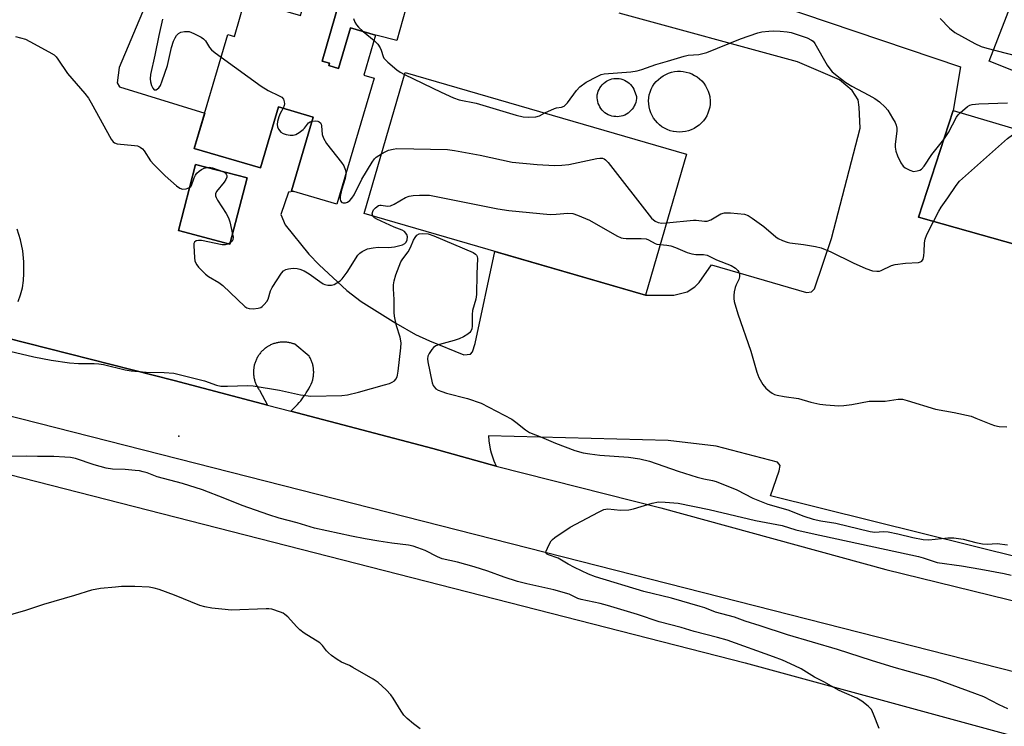
# Model space of a CAD drawing. Units: inches. Extents: x 1237771 to 1243771, y 585452 to 589452.
# Drawn here: x 1239370 to 1239657, y 588694 to 588900 of the extents above; entities that cross this region are included whole.
import ezdxf

# ---------------------------------------------------------------- set-up
doc = ezdxf.new("R2010")
doc.units = ezdxf.units.IN
doc.header["$MEASUREMENT"] = 0
for name, color, linetype in [('BLDG-Footprint', 5, 'Continuous'), ('CULTRL-Smokestack', 4, 'Continuous'), ('ELEV-Spot Elevation', 7, 'Continuous'), ('NTRL-Farm Land', 3, 'Continuous'), ('NTRL-Pasture Land', 2, 'Continuous'), ('TRANS-Parking Lot', 4, 'Continuous'), ('TRANS-Road', 130, 'Continuous'), ('Undefined', 1, 'Continuous')]:
    doc.layers.add(name, color=color, linetype=linetype)

msp = doc.modelspace()

# ---------------------------------------------------------------- linework, layer by layer
at = {"layer": 'BLDG-Footprint'}
for points, elevation in [([(1239463.23, 588905.32), (1239458.1, 588887.89), (1239460.25, 588887.26), (1239460.04, 588886.55), (1239462.93, 588885.7), (1239466.43, 588897.6), (1239473.71, 588895.46), (1239470.26, 588883.74), (1239473.24, 588882.86), (1239462.45, 588846.2), (1239449.18, 588850.11), (1239455.49, 588871.57), (1239445.4, 588874.53), (1239440.17, 588856.76), (1239420.92, 588862.42), (1239430.69, 588895.64), (1239432.58, 588895.08), (1239435.77, 588905.91), (1239451.83, 588901.18), (1239453.86, 588908.08)], 667.05), ([(1239564.19, 588860.77), (1239552.25, 588819.69), (1239470.32, 588843.51), (1239482.26, 588884.59)], 650.46), ([(1239735.02, 588845.78), (1239718.94, 588791.59), (1239684.43, 588802.17), (1239684.84, 588804.29), (1239682.56, 588805.08), (1239682.2, 588804.25), (1239679.18, 588804.8), (1239685.75, 588827.2), (1239631.75, 588842.42), (1239641.79, 588873.44)], 650.49), ([(1239436.28, 588853.87), (1239431.28, 588834.61), (1239416.3, 588838.5), (1239421.3, 588857.76)], 664.06)]:
    msp.add_lwpolyline(points, close=True, dxfattribs=dict(at, elevation=elevation))
at = {"layer": 'CULTRL-Smokestack'}
for points in [[(1239544.59, 588871.73), (1239544.14, 588871.69), (1239543.58, 588871.7), (1239543.02, 588871.76), (1239542.47, 588871.88), (1239541.94, 588872.04), (1239541.42, 588872.26), (1239540.93, 588872.53), (1239540.47, 588872.85), (1239540.04, 588873.21), (1239539.65, 588873.61), (1239539.29, 588874.05), (1239538.98, 588874.52), (1239538.73, 588875.01), (1239538.52, 588875.53), (1239538.36, 588876.07), (1239538.25, 588876.62), (1239538.21, 588877.18), (1239538.21, 588877.74), (1239538.24, 588878.04), (1239538.35, 588878.59), (1239538.51, 588879.12), (1239538.73, 588879.63), (1239539, 588880.11), (1239539.31, 588880.57), (1239539.66, 588881), (1239540.06, 588881.39), (1239540.49, 588881.73), (1239540.95, 588882.04), (1239541.45, 588882.3), (1239541.96, 588882.5), (1239542.49, 588882.66), (1239543.04, 588882.77), (1239543.59, 588882.82), (1239544, 588882.82), (1239544.55, 588882.77), (1239545.1, 588882.68), (1239545.63, 588882.52), (1239546.15, 588882.32), (1239546.64, 588882.07), (1239547.11, 588881.77), (1239547.54, 588881.42), (1239547.94, 588881.04), (1239548.3, 588880.61), (1239548.62, 588880.16), (1239548.89, 588879.67), (1239549.11, 588879.16), (1239549.27, 588878.66), (1239549.64, 588877.52), (1239549.62, 588876.96), (1239549.55, 588876.4), (1239549.42, 588875.85), (1239549.24, 588875.32), (1239549.01, 588874.81), (1239548.73, 588874.32), (1239548.41, 588873.87), (1239548.04, 588873.44), (1239547.63, 588873.06), (1239547.19, 588872.71), (1239546.71, 588872.42), (1239546.21, 588872.17), (1239545.68, 588871.97), (1239545.14, 588871.82)], [(1239563.05, 588867.23), (1239562.17, 588867.19), (1239561.29, 588867.23), (1239560.42, 588867.35), (1239560.27, 588867.39), (1239559.42, 588867.61), (1239558.59, 588867.92), (1239557.8, 588868.31), (1239557.05, 588868.77), (1239556.35, 588869.31), (1239555.71, 588869.91), (1239555.13, 588870.57), (1239554.61, 588871.28), (1239554.17, 588872.05), (1239553.81, 588872.85), (1239553.52, 588873.68), (1239553.32, 588874.54), (1239553.2, 588875.41), (1239553.17, 588876.29), (1239553.23, 588877.17), (1239553.37, 588878.02), (1239553.62, 588878.87), (1239553.94, 588879.69), (1239554.35, 588880.47), (1239554.83, 588881.21), (1239555.39, 588881.9), (1239556.01, 588882.53), (1239556.68, 588883.09), (1239557.41, 588883.59), (1239558.18, 588884.01), (1239558.99, 588884.36), (1239559.84, 588884.62), (1239560.7, 588884.8), (1239561.57, 588884.9), (1239562.46, 588884.91), (1239563.25, 588884.84), (1239564.11, 588884.69), (1239564.96, 588884.45), (1239565.78, 588884.12), (1239566.57, 588883.72), (1239567.31, 588883.25), (1239568, 588882.7), (1239568.64, 588882.09), (1239569.21, 588881.42), (1239569.72, 588880.7), (1239570.15, 588879.93), (1239570.5, 588879.12), (1239570.77, 588878.28), (1239570.95, 588877.52), (1239571.12, 588876.18), (1239571.08, 588875.31), (1239570.95, 588874.43), (1239570.74, 588873.58), (1239570.45, 588872.75), (1239570.07, 588871.95), (1239569.62, 588871.2), (1239569.1, 588870.49), (1239568.51, 588869.83), (1239567.86, 588869.24), (1239567.15, 588868.71), (1239566.4, 588868.26), (1239565.6, 588867.88), (1239564.77, 588867.58), (1239563.92, 588867.36)]]:
    msp.add_lwpolyline(points, close=True, dxfattribs=at)
at = {"layer": 'ELEV-Spot Elevation'}
msp.add_point((1239416.39, 588778.63, 654.7), dxfattribs=at)
at = {"layer": 'NTRL-Farm Land'}
msp.add_lwpolyline([(1238638.25, 588495.03), (1238779.16, 588706.1), (1238888.14, 588855.41), (1238934.43, 588876.03), (1238950.81, 588878.66), (1238969.83, 588877.49), (1239075.89, 588842.08), (1239581.27, 588712.65), (1240039.45, 588587.77), (1240015.7, 588532.01), (1239994.62, 588485.34)], dxfattribs=at)
at = {"layer": 'NTRL-Pasture Land'}
msp.add_lwpolyline([(1239760.48, 588856.31), (1239749.03, 588855.23), (1239722.15, 588860.06), (1239652.28, 588887.88), (1239683.93, 588969.49), (1239684.04, 588978.47), (1239680.86, 588984.63), (1239662.28, 589001.18), (1239647.81, 589012.16), (1239695.41, 589187.31), (1239483.84, 589291.59), (1239093.87, 589409.05), (1239044.94, 589448.95), (1239046.44, 589452.29), (1239950.6, 589452.2), (1239929.52, 589409.77), (1239812.09, 588938.13), (1239793.89, 588883.63), (1239774.86, 588863.47)], close=True, dxfattribs=at)
at = {"layer": 'TRANS-Parking Lot'}
for points in [[(1239485.11, 588912.57, 0), (1239479.92, 588893.87, 0), (1239474.17, 588895.34, 0), (1239473.71, 588895.46, 0), (1239466.43, 588897.6, 0), (1239462.93, 588885.7, 0), (1239460.04, 588886.55, 0), (1239460.25, 588887.26, 0), (1239458.1, 588887.89, 0), (1239463.23, 588905.32, 0)], [(1239406.65, 588904, 0), (1239399.02, 588886.02, 0), (1239398.43, 588881.53, 0), (1239399.17, 588880.4, 0), (1239423.95, 588872.72, 0), (1239420.92, 588862.42, 0), (1239440.17, 588856.76, 0), (1239445.4, 588874.53, 0), (1239455.49, 588871.57, 0), (1239449.18, 588850.11, 0), (1239449.85, 588849.91, 0), (1239449.84, 588849.87, 0), (1239448.38, 588849.73, 0), (1239446.13, 588843.25, 0), (1239447.35, 588840.15, 0), (1239454.3, 588831.68, 0), (1239457.28, 588828.52, 0), (1239465.32, 588821.08, 0), (1239469.48, 588817.85, 0), (1239479.57, 588811.55, 0), (1239485.33, 588808.25, 0), (1239489.38, 588806.4, 0), (1239499.41, 588802.37, 0), (1239501.31, 588802.5, 0), (1239501.95, 588803.25, 0), (1239502.71, 588805.63, 0), (1239508.37, 588832.45, 0), (1239552.25, 588819.69, 0), (1239560.51, 588819.74, 0), (1239564.39, 588820.65, 0), (1239566.63, 588822.16, 0), (1239567.93, 588823.44, 0), (1239571.48, 588828.57, 0), (1239599.09, 588820.51, 0), (1239600.62, 588820.73, 0), (1239601.44, 588821.55, 0), (1239606.42, 588836.19, 0), (1239614.77, 588868.31, 0), (1239614.44, 588874.41, 0), (1239614.14, 588876.6, 0), (1239612.44, 588879.27, 0), (1239608.71, 588882.43, 0), (1239596.56, 588887.68, 0), (1239544.61, 588901.85, 0)], [(1239590.2, 588904.35, 0), (1239643.94, 588886.21, 0), (1239641.79, 588873.44, 0), (1239631.75, 588842.42, 0), (1239685.75, 588827.2, 0)], [(1239369.65, 588817.88, 0), (1239370.37, 588819.85, 0), (1239370.9, 588821.89, 0), (1239371.22, 588823.96, 0), (1239371.33, 588826.06, 0), (1239371.34, 588826.17, 0), (1239371.32, 588829.43, 0), (1239370.99, 588832.66, 0), (1239370.34, 588835.85, 0), (1239369.38, 588838.96, 0)], [(1239735.97, 588724.67, 0), (1239588.69, 588761.26, 0), (1239591.21, 588768.54, 0), (1239591.42, 588770.16, 0), (1239590.71, 588771.07, 0), (1239572.81, 588775.77, 0), (1239558.86, 588777.38, 0), (1239506.54, 588778.77, 0), (1239506.66, 588777.26, 0), (1239507.08, 588774.85, 0), (1239507.34, 588773.82, 0), (1239508.09, 588771.49, 0), (1239508.75, 588769.94, 0), (1239490.34, 588775.03, 0), (1239449, 588785.93, 0), (1239449.52, 588786.4, 0), (1239450.03, 588786.89, 0), (1239450.52, 588787.39, 0), (1239451, 588787.9, 0), (1239451.46, 588788.43, 0), (1239451.91, 588788.97, 0), (1239452.34, 588789.52, 0), (1239452.75, 588790.09, 0), (1239453.15, 588790.67, 0), (1239453.53, 588791.26, 0), (1239453.89, 588791.86, 0), (1239454.23, 588792.47, 0), (1239454.28, 588792.56, 0), (1239454.6, 588793.18, 0), (1239454.9, 588793.82, 0), (1239455.19, 588794.46, 0), (1239455.23, 588794.57, 0), (1239455.31, 588794.82, 0), (1239455.38, 588795.07, 0), (1239455.44, 588795.33, 0), (1239455.5, 588795.58, 0), (1239455.55, 588795.84, 0), (1239455.59, 588796.1, 0), (1239455.62, 588796.36, 0), (1239455.64, 588796.62, 0), (1239455.66, 588796.88, 0), (1239455.67, 588797.15, 0), (1239455.67, 588797.41, 0), (1239455.66, 588797.67, 0), (1239455.66, 588797.74, 0), (1239455.64, 588798, 0), (1239455.62, 588798.26, 0), (1239455.58, 588798.52, 0), (1239455.54, 588798.78, 0), (1239455.5, 588799.03, 0), (1239455.44, 588799.29, 0), (1239455.38, 588799.54, 0), (1239455.3, 588799.8, 0), (1239455.23, 588800.05, 0), (1239455.14, 588800.29, 0), (1239455.05, 588800.54, 0), (1239454.95, 588800.78, 0), (1239454.84, 588801.02, 0), (1239454.72, 588801.26, 0), (1239454.6, 588801.49, 0), (1239454.47, 588801.72, 0), (1239454.33, 588801.95, 0), (1239450.22, 588805.41, 0), (1239449.98, 588805.5, 0), (1239449.73, 588805.59, 0), (1239449.48, 588805.67, 0), (1239449.44, 588805.69, 0), (1239449.18, 588805.76, 0), (1239448.93, 588805.82, 0), (1239448.67, 588805.88, 0), (1239448.41, 588805.93, 0), (1239448.16, 588805.97, 0), (1239447.9, 588806, 0), (1239447.72, 588806.02, 0), (1239447.46, 588806.04, 0), (1239447.2, 588806.05, 0), (1239446.94, 588806.06, 0), (1239446.68, 588806.06, 0), (1239446.41, 588806.05, 0), (1239446.15, 588806.03, 0), (1239445.89, 588806, 0), (1239445.63, 588805.97, 0), (1239445.37, 588805.92, 0), (1239445.12, 588805.87, 0), (1239444.86, 588805.82, 0), (1239444.61, 588805.75, 0), (1239444.35, 588805.68, 0), (1239444.1, 588805.6, 0), (1239443.86, 588805.51, 0), (1239443.61, 588805.42, 0), (1239443.37, 588805.31, 0), (1239443.13, 588805.21, 0), (1239442.9, 588805.09, 0), (1239442.67, 588804.97, 0), (1239442.44, 588804.84, 0), (1239442.33, 588804.77, 0), (1239442.11, 588804.63, 0), (1239441.89, 588804.48, 0), (1239441.68, 588804.33, 0), (1239441.47, 588804.17, 0), (1239441.27, 588804, 0), (1239441.07, 588803.83, 0), (1239440.88, 588803.65, 0), (1239440.69, 588803.47, 0), (1239440.51, 588803.28, 0), (1239440.33, 588803.09, 0), (1239440.16, 588802.89, 0), (1239440, 588802.68, 0), (1239439.84, 588802.48, 0), (1239439.69, 588802.26, 0), (1239439.54, 588802.04, 0), (1239439.4, 588801.82, 0), (1239439.37, 588801.76, 0), (1239439.24, 588801.54, 0), (1239439.11, 588801.3, 0), (1239439, 588801.07, 0), (1239438.89, 588800.83, 0), (1239438.79, 588800.59, 0), (1239438.69, 588800.35, 0), (1239438.6, 588800.1, 0), (1239438.52, 588799.85, 0), (1239438.45, 588799.6, 0), (1239438.39, 588799.34, 0), (1239438.33, 588799.09, 0), (1239438.28, 588798.83, 0), (1239438.24, 588798.57, 0), (1239438.2, 588798.31, 0), (1239438.18, 588798.05, 0), (1239438.16, 588797.79, 0), (1239438.15, 588797.53, 0), (1239438.14, 588797.27, 0), (1239438.15, 588797, 0), (1239438.16, 588796.74, 0), (1239438.18, 588796.48, 0), (1239438.21, 588796.22, 0), (1239438.25, 588795.96, 0), (1239438.29, 588795.7, 0), (1239438.34, 588795.44, 0), (1239438.4, 588795.19, 0), (1239438.47, 588794.94, 0), (1239438.54, 588794.68, 0), (1239438.57, 588794.61, 0), (1239438.65, 588794.36, 0), (1239438.74, 588794.12, 0), (1239438.84, 588793.87, 0), (1239438.95, 588793.63, 0), (1239439.06, 588793.4, 0), (1239439.18, 588793.16, 0), (1239439.31, 588792.93, 0), (1239439.44, 588792.71, 0), (1239439.58, 588792.49, 0), (1239439.73, 588792.27, 0), (1239439.88, 588792.06, 0), (1239442.19, 588787.73, 0), (1239415.01, 588794.9, 0), (1239359.97, 588808.81, 0)]]:
    msp.add_polyline3d(points, dxfattribs=at)
msp.add_polyline3d([(1239436.28, 588853.87, 0), (1239421.3, 588857.76, 0), (1239416.3, 588838.5, 0), (1239431.28, 588834.61, 0)], close=True, dxfattribs=at)
at = {"layer": 'TRANS-Road'}
for points in [[(1240345.23, 588532.99), (1240199.75, 588570.38), (1240078.21, 588601.61), (1240068, 588604.24), (1240030.24, 588613.94), (1240003.86, 588620.72), (1239675.79, 588705.88), (1239298.99, 588801.84), (1239031.21, 588870.82)], [(1239163.81, 588856.22), (1239284.53, 588825.23), (1239284.93, 588825.12), (1239327.73, 588815.87), (1239339.19, 588812.78), (1239356.35, 588808.76), (1239356.74, 588808.71), (1239357.82, 588808.63), (1239358.89, 588808.67), (1239359.97, 588808.81), (1239415.01, 588794.9), (1239442.19, 588787.73), (1239449, 588785.93), (1239490.34, 588775.03), (1239508.75, 588769.94), (1239556.74, 588757.78), (1239622.2, 588739.84), (1239667.69, 588728.71)]]:
    msp.add_lwpolyline(points, dxfattribs=at)
at = {"layer": 'Undefined'}
for p, q in [((1239470.07, 588896.53, 648), (1239473.25, 588893.91, 648)), ((1239431.36, 588834.93, 652), (1239430.92, 588834.7, 652))]:
    msp.add_line(p, q, dxfattribs=at)
for points, elevation in [([(1239411.64, 588900.07), (1239410.56, 588895.3), (1239409.42, 588889.62), (1239408.12, 588883.95), (1239408.03, 588882.66), (1239408.12, 588881.85), (1239408.46, 588880.73), (1239408.81, 588879.98), (1239409.27, 588879.52), (1239409.84, 588879.55), (1239410.24, 588879.75), (1239410.6, 588880.05), (1239411.05, 588880.75), (1239411.59, 588882.11), (1239413.08, 588886.59), (1239414.29, 588891.87), (1239414.88, 588893.7), (1239415.33, 588894.69), (1239415.77, 588895.35), (1239416.36, 588895.87), (1239417.03, 588896.26), (1239418.06, 588896.5), (1239419.4, 588896.46), (1239420.78, 588895.95), (1239422.9, 588894.83), (1239423.62, 588894.32), (1239424.14, 588893.79), (1239425.34, 588891.87), (1239425.88, 588891.19), (1239426.98, 588890.26), (1239428.74, 588888.99)], 650), ([(1239467.23, 588900.26), (1239467.65, 588899.16), (1239468.11, 588898.4), (1239468.67, 588897.72), (1239470.07, 588896.53)], 648), ([(1239522.96, 588872.76), (1239525.78, 588874.1), (1239526.32, 588874.25), (1239527.78, 588874.41), (1239528.58, 588874.75), (1239528.99, 588875.09), (1239529.53, 588875.74), (1239532.13, 588879.31), (1239533.15, 588880.36), (1239535.03, 588881.7), (1239538.18, 588883.42), (1239539.35, 588883.95), (1239540.24, 588884.14), (1239548.01, 588884.71), (1239549.84, 588885.01), (1239551.21, 588885.42), (1239555.32, 588886.91), (1239558.71, 588887.82), (1239563.5, 588889.31), (1239564.64, 588889.55), (1239567.8, 588889.83), (1239570.07, 588890.41), (1239579.89, 588894.33), (1239584.93, 588896.13), (1239586.09, 588896.38), (1239588.17, 588896.57), (1239589.67, 588896.64), (1239591.44, 588896.56), (1239593.49, 588896.39), (1239594.63, 588896.16), (1239599.33, 588894.6), (1239600.61, 588894.01), (1239601.03, 588893.66), (1239601.55, 588893), (1239605.15, 588886.67), (1239605.9, 588885.58), (1239606.65, 588884.75), (1239608.95, 588882.86), (1239610.62, 588881.61), (1239612.34, 588880.61), (1239617.3, 588877.98), (1239618.98, 588876.99), (1239620.36, 588876.03), (1239622.07, 588874.48), (1239622.78, 588873.56), (1239624.18, 588871.28), (1239624.91, 588869.99), (1239625.24, 588869.19), (1239625.41, 588868.35), (1239625.44, 588867.49), (1239624.94, 588863.72), (1239624.96, 588862.84), (1239625.11, 588861.68), (1239625.58, 588860.32), (1239626.59, 588858.22), (1239627.23, 588857.29), (1239627.89, 588856.76), (1239629.17, 588856.08), (1239630.24, 588855.76), (1239631.32, 588855.88), (1239632.11, 588856.16), (1239632.58, 588856.44), (1239633.35, 588857.24), (1239635.66, 588860.69), (1239639.07, 588865.04)], 648), ([(1239368.91, 588895.08), (1239371.74, 588894.21), (1239373.07, 588893.57), (1239378.58, 588890.61), (1239380.08, 588889.69), (1239380.68, 588889.11), (1239381.19, 588888.45), (1239383.97, 588884.23), (1239389.05, 588878.42), (1239390.08, 588877.11), (1239390.94, 588875.72), (1239396.68, 588865.18), (1239397.28, 588864.35), (1239397.71, 588864.03), (1239398.48, 588863.76), (1239403.51, 588863.31), (1239404.36, 588863.15), (1239405.13, 588862.81), (1239405.8, 588862.33), (1239406.36, 588861.72), (1239408.21, 588858.86), (1239409.16, 588857.74), (1239412.4, 588854.45), (1239415.76, 588851.55), (1239416.7, 588850.88), (1239417.45, 588850.62), (1239418.51, 588850.68), (1239419.56, 588851.05)], 652), ([(1239473.25, 588893.91), (1239474.33, 588892.83), (1239475.07, 588891.74), (1239475.36, 588891.05), (1239475.9, 588889.24), (1239476.12, 588888.77), (1239476.44, 588888.33), (1239477.24, 588887.54), (1239479.9, 588885.34), (1239480.83, 588884.68), (1239482.09, 588883.98)], 648), ([(1239428.74, 588888.99), (1239440.37, 588880.58), (1239442.41, 588879.35), (1239445.63, 588877.78), (1239446.36, 588877.33), (1239446.87, 588876.74), (1239447.1, 588875.99), (1239447.15, 588875.46), (1239447.09, 588874.93), (1239446.77, 588874.13)], 650), ([(1239482.09, 588883.98), (1239492.77, 588878.86), (1239496.4, 588877.21), (1239497.99, 588876.63), (1239502.94, 588875.6), (1239514.6, 588872.11), (1239516.61, 588871.61), (1239518.31, 588871.52), (1239520.3, 588871.64), (1239521.37, 588871.98), (1239522.96, 588872.76)], 648), ([(1239446.77, 588874.13), (1239445.96, 588872.66), (1239445.52, 588871.6), (1239445.1, 588870.25), (1239445, 588869.45), (1239445.1, 588868.73), (1239445.43, 588868.04), (1239446.14, 588867.22), (1239446.8, 588866.76), (1239447.62, 588866.49), (1239448.8, 588866.33), (1239449.69, 588866.32), (1239450.51, 588866.5), (1239451.48, 588867.06), (1239452.61, 588867.96), (1239453, 588868.38), (1239454.2, 588869.94), (1239454.61, 588870.21), (1239455.14, 588870.37)], 650), ([(1239639.07, 588865.04), (1239640.51, 588867.11), (1239642.81, 588871.54), (1239643.29, 588872.22), (1239643.87, 588872.82)], 648), ([(1239455.14, 588870.37), (1239456.12, 588870.46), (1239456.88, 588870.38), (1239457.31, 588870.22), (1239457.62, 588869.91), (1239457.81, 588869.49), (1239457.91, 588868.98), (1239458.11, 588866.49), (1239458.52, 588865.41), (1239459.43, 588863.9), (1239463.77, 588858.32), (1239464.44, 588857.36), (1239464.86, 588856.35), (1239464.99, 588855.57), (1239465.01, 588854.9)], 650), ([(1239636.11, 588841.19), (1239637.64, 588844.15), (1239638.35, 588845.38), (1239640.27, 588848.02), (1239642.72, 588851.66), (1239643.71, 588852.9), (1239645.39, 588854.49), (1239657.63, 588865.33), (1239659.06, 588866.37), (1239661.17, 588867.69)], 650), ([(1239475.37, 588860.88), (1239476.68, 588861.57), (1239477.45, 588861.89), (1239478.8, 588862.26), (1239479.92, 588862.42), (1239494.66, 588862.17), (1239496.68, 588861.87), (1239504.11, 588860.46), (1239513.45, 588858.41), (1239520.74, 588857.73), (1239525.82, 588857.51), (1239527.89, 588857.58), (1239529.94, 588857.78), (1239538.11, 588859.53), (1239538.98, 588859.65), (1239539.77, 588859.59), (1239540.21, 588859.44), (1239540.64, 588859.16), (1239541.44, 588858.33), (1239554.02, 588842.11), (1239555.07, 588841.28), (1239555.97, 588840.89), (1239557.03, 588840.72), (1239558.38, 588840.75)], 650), ([(1239465.01, 588854.9), (1239464.8, 588853.72), (1239463.73, 588850.26), (1239463.41, 588848.47), (1239463.39, 588847.63), (1239463.51, 588847.14), (1239463.88, 588846.71), (1239464.26, 588846.57), (1239464.98, 588846.63), (1239465.48, 588846.82), (1239466.2, 588847.31), (1239466.82, 588847.93), (1239467.45, 588848.94), (1239469.72, 588853.49), (1239472.73, 588858.44), (1239473.41, 588859.39), (1239473.88, 588859.88), (1239475.37, 588860.88)], 650), ([(1239419.56, 588851.05), (1239419.87, 588851.3), (1239420.13, 588851.66), (1239420.86, 588853.91), (1239421.23, 588854.62), (1239421.7, 588855.27), (1239422.31, 588855.85), (1239423.03, 588856.34), (1239423.82, 588856.72), (1239424.57, 588856.91)], 652), ([(1239424.57, 588856.91), (1239425.29, 588856.95), (1239426.25, 588856.79), (1239429.21, 588855.71)], 652), ([(1239429.21, 588855.71), (1239429.9, 588855.31), (1239430.22, 588854.96), (1239430.39, 588854.55), (1239430.39, 588854.09), (1239430.07, 588853.35), (1239429.59, 588852.62), (1239427.38, 588849.91), (1239427.11, 588849.24), (1239427.12, 588848.62), (1239427.29, 588848.12), (1239427.68, 588847.37), (1239430.22, 588843.45), (1239430.89, 588842.19), (1239431.24, 588841.1), (1239432.03, 588837.52)], 652), ([(1239472.92, 588842.75), (1239472.7, 588843.44), (1239472.85, 588844.12), (1239473.12, 588844.56), (1239473.64, 588845.19), (1239474.51, 588845.82), (1239474.88, 588845.93), (1239475.32, 588845.95), (1239477.12, 588845.61), (1239478.03, 588845.72), (1239479.07, 588846.19), (1239482.4, 588848.14), (1239483.49, 588848.55), (1239484.65, 588848.7), (1239486.44, 588848.79), (1239488.23, 588848.85), (1239489.42, 588848.8), (1239509.3, 588844.85), (1239512.45, 588844.38), (1239524.54, 588843.23), (1239526.24, 588843.26), (1239529.7, 588843.57), (1239531.11, 588843.49), (1239532.47, 588843.05), (1239535.96, 588841.57), (1239543.89, 588837.04), (1239545.19, 588836.41), (1239545.74, 588836.27), (1239546.6, 588836.18), (1239551, 588836.19), (1239552.43, 588836.08), (1239553.15, 588835.83), (1239555.08, 588834.74), (1239555.6, 588834.56), (1239556.54, 588834.43)], 652), ([(1239430.92, 588834.7), (1239429.88, 588834.39), (1239429.04, 588834.4), (1239423, 588835.6), (1239422.15, 588835.68), (1239421.44, 588835.55), (1239421, 588835.17), (1239420.83, 588834.72), (1239420.78, 588834.18), (1239420.93, 588830.61), (1239421.05, 588829.75), (1239421.22, 588829.21), (1239421.63, 588828.51), (1239422.17, 588827.86), (1239424.16, 588825.82), (1239425.07, 588825.15), (1239428.02, 588823.39), (1239429.19, 588822.57), (1239435.6, 588816.41), (1239436.25, 588816), (1239436.91, 588815.81), (1239438.05, 588815.77), (1239439.48, 588815.92), (1239440.27, 588816.17), (1239440.71, 588816.45), (1239441.3, 588817.01), (1239441.99, 588817.86), (1239442.38, 588818.58), (1239443.13, 588820.96), (1239443.62, 588821.99), (1239446.34, 588826.14), (1239446.88, 588826.78), (1239447.52, 588827.23), (1239448.31, 588827.42), (1239449.72, 588827.54), (1239450.85, 588827.51), (1239451.65, 588827.32), (1239452.91, 588826.76), (1239454.38, 588825.96), (1239457.42, 588823.69), (1239458.39, 588823.06), (1239458.91, 588822.83), (1239459.75, 588822.62), (1239460.88, 588822.59), (1239461.65, 588822.85), (1239462.4, 588823.26), (1239463.34, 588823.89), (1239463.97, 588824.45), (1239465.46, 588826.46), (1239468.51, 588831.35), (1239469.06, 588831.98), (1239469.74, 588832.47), (1239471.29, 588833.17), (1239472.99, 588833.53), (1239474.43, 588833.67), (1239477.46, 588833.56), (1239479.21, 588833.77), (1239481.53, 588834.42), (1239482.23, 588834.79), (1239482.55, 588835.11), (1239482.92, 588835.78), (1239483.02, 588836.7), (1239482.82, 588837.39), (1239482.13, 588838.22), (1239481.46, 588838.64), (1239479.09, 588839.49), (1239474.04, 588841.84), (1239473.34, 588842.25), (1239472.92, 588842.75)], 652), ([(1239558.38, 588840.75), (1239566.19, 588841.57), (1239567.03, 588841.55), (1239569.41, 588841.25), (1239570.24, 588841.3), (1239571.26, 588841.68), (1239574.22, 588843.37), (1239575.26, 588843.72), (1239576.98, 588843.7), (1239581.04, 588843.28), (1239582.11, 588842.89), (1239583.35, 588842.11), (1239586.72, 588839.7), (1239590.18, 588836.69), (1239590.9, 588836.24), (1239592.17, 588835.65), (1239593.48, 588835.14), (1239594.29, 588834.93), (1239598.21, 588834.48), (1239601.73, 588833.88), (1239603.44, 588833.45), (1239606.17, 588832.29), (1239612.72, 588829.13), (1239616.42, 588827.51), (1239618.3, 588826.81), (1239619.61, 588826.67), (1239620.39, 588826.74), (1239620.91, 588826.88), (1239623.83, 588828.31), (1239624.95, 588828.68), (1239627.91, 588829.06), (1239631.77, 588829.27), (1239632.29, 588829.38), (1239632.71, 588829.6), (1239633.05, 588830.17), (1239633.28, 588831.18), (1239633.39, 588832.29), (1239633.46, 588834.95), (1239633.66, 588836.05), (1239634.16, 588837.35), (1239636.11, 588841.19)], 650), ([(1239367.23, 588803.4), (1239374.22, 588801.8), (1239379.29, 588800.8), (1239384.54, 588800.02), (1239387.17, 588799.79), (1239391.74, 588799.81), (1239393.11, 588799.75), (1239394.45, 588799.53), (1239400.8, 588798.02), (1239402.54, 588797.69), (1239406.91, 588797.33), (1239412.15, 588797.23), (1239414.93, 588797.02), (1239423.91, 588794.78), (1239427.34, 588793.54), (1239428.63, 588793.26), (1239430.62, 588793.22), (1239436.43, 588793.43), (1239438.09, 588793.35), (1239445.69, 588792.03), (1239451.86, 588790.67), (1239454.81, 588790.3), (1239463.82, 588790.47), (1239465.56, 588790.74), (1239468.73, 588791.45), (1239476.31, 588793.57), (1239477.71, 588794.03), (1239478.5, 588794.37), (1239479.19, 588794.82), (1239479.55, 588795.21), (1239479.95, 588795.91), (1239480.11, 588796.46), (1239480.3, 588797.61), (1239481.04, 588804.34), (1239481.11, 588805.79), (1239480.87, 588807.45), (1239479.82, 588810.77), (1239479.16, 588813.58), (1239479.1, 588814.71), (1239479.1, 588818.42), (1239478.86, 588821.59), (1239478.92, 588822.74), (1239479.09, 588823.87), (1239479.62, 588825.66), (1239481.04, 588829.38), (1239481.61, 588830.32), (1239483.16, 588832.33), (1239483.81, 588833.61), (1239484.73, 588835.76), (1239485.17, 588836.52), (1239485.71, 588837.17), (1239486.38, 588837.58), (1239487.48, 588837.7), (1239488.95, 588837.58), (1239490.64, 588837.03), (1239502.08, 588832.11), (1239502.78, 588831.67), (1239503.11, 588831.32), (1239503.3, 588830.94), (1239503.39, 588830.44), (1239503.21, 588825.96), (1239503.11, 588819.88), (1239502.88, 588818.53), (1239501.9, 588815.21), (1239501.81, 588814.08), (1239501.8, 588810.66), (1239501.69, 588809.88), (1239501.45, 588809.22), (1239501.16, 588808.83), (1239500.53, 588808.32), (1239499.31, 588807.59), (1239498.01, 588806.97), (1239496.6, 588806.52), (1239492.29, 588805.4), (1239491.22, 588804.98), (1239490.58, 588804.49), (1239490.05, 588803.86), (1239489.28, 588802.7), (1239488.94, 588801.96), (1239488.83, 588801.16), (1239488.92, 588800.3), (1239490.15, 588794.22), (1239490.47, 588793.43), (1239490.75, 588793.02), (1239491.27, 588792.49), (1239491.92, 588792.05), (1239492.98, 588791.62), (1239494.35, 588791.19), (1239500.47, 588789.62), (1239504.4, 588788.24), (1239513.32, 588783.58), (1239514.53, 588782.75), (1239517.29, 588780.5), (1239518.54, 588779.75), (1239522.01, 588778.38), (1239526.05, 588776.65), (1239531.71, 588774.5), (1239534.09, 588773.84), (1239536.05, 588773.5), (1239538.94, 588773.15), (1239547.27, 588772.53), (1239550.62, 588772.03), (1239553.38, 588771.36), (1239561.73, 588768.49), (1239567.33, 588766.73), (1239569.24, 588766.22), (1239571.76, 588765.77), (1239572.86, 588765.44), (1239578.89, 588763.03), (1239583.54, 588760.63), (1239586.42, 588759.41), (1239587.85, 588758.9), (1239593.74, 588757.17), (1239598.36, 588755.39), (1239601.04, 588754.53), (1239603.31, 588754.04), (1239607.67, 588753.36), (1239617.64, 588750.89), (1239618.98, 588750.73), (1239621.5, 588750.91), (1239622.9, 588750.78), (1239625.69, 588750.25), (1239630.12, 588749.16), (1239633.13, 588748.56), (1239634.79, 588748.5), (1239640.3, 588749.05), (1239642.02, 588749.1), (1239644.74, 588748.7), (1239648.41, 588747.68), (1239650.34, 588747.29), (1239651.75, 588747.21), (1239654.67, 588747.37), (1239657.61, 588747.04)], 654), ([(1239432.03, 588837.52), (1239432.19, 588836.59), (1239432.17, 588835.83), (1239431.97, 588835.42), (1239431.36, 588834.93)], 652), ([(1239556.54, 588834.43), (1239558.46, 588834.31), (1239559.61, 588834.12), (1239560.95, 588833.63), (1239564.39, 588832.15), (1239565.71, 588831.72), (1239566.95, 588831.57), (1239569.13, 588831.55), (1239570.22, 588831.32), (1239572.97, 588829.98), (1239577.24, 588828.36), (1239578.44, 588827.62), (1239579.18, 588826.86), (1239579.46, 588826.43), (1239579.64, 588825.97), (1239579.64, 588825.03), (1239579.43, 588824.31), (1239578.64, 588822.76), (1239578.34, 588821.99), (1239578.04, 588820.67), (1239577.93, 588819.58), (1239577.96, 588818.72), (1239578.11, 588817.88), (1239579.17, 588814.27), (1239582.89, 588803.43), (1239584.66, 588797.33), (1239585.24, 588795.7), (1239586.39, 588793.71), (1239587.32, 588792.63), (1239588.41, 588791.69), (1239589.11, 588791.19), (1239589.81, 588790.83), (1239590.61, 588790.57), (1239592.62, 588790.2), (1239596.76, 588789.62), (1239600.42, 588788.6), (1239603, 588788.02), (1239604.75, 588787.81), (1239608.56, 588787.54), (1239610.02, 588787.57), (1239612.32, 588787.87), (1239617.34, 588788.89), (1239622.07, 588788.9), (1239625.82, 588789.44), (1239627.12, 588789.42), (1239628.48, 588789.09), (1239636.64, 588786.5), (1239642.15, 588785.53), (1239647.06, 588784.45), (1239648.44, 588783.95), (1239652.75, 588782.12), (1239653.85, 588781.74), (1239655.24, 588781.51), (1239657.49, 588781.34)], 652), ([(1239620.26, 588693.5), (1239618.68, 588697.71), (1239618.05, 588699.04), (1239617.71, 588699.49), (1239617.1, 588700.09), (1239615.25, 588701.51), (1239613.74, 588702.38), (1239610.15, 588703.91), (1239608.65, 588704.65), (1239604.19, 588707.17), (1239601.49, 588708.49), (1239597.62, 588710.92), (1239595.73, 588711.83), (1239592.18, 588713.4), (1239589.48, 588714.45), (1239575.99, 588719.24), (1239573.2, 588720.07), (1239566.47, 588721.74), (1239562.62, 588722.93), (1239556.22, 588724.6), (1239549.96, 588726.76), (1239541.25, 588729.34), (1239539.1, 588729.89), (1239533.58, 588731.1), (1239532.59, 588731.44), (1239530.01, 588732.61), (1239525.58, 588733.91), (1239517.76, 588735.67), (1239515.01, 588736.37), (1239511.14, 588737.6), (1239506.36, 588739.35), (1239502.37, 588740.65), (1239497.58, 588741.98), (1239493.03, 588742.98), (1239491.74, 588743.52), (1239488.08, 588745.33), (1239485.99, 588746.19), (1239484.65, 588746.64), (1239483.28, 588746.91), (1239478.42, 588747.52), (1239474.59, 588748.1), (1239470.7, 588748.75), (1239466.64, 588749.54), (1239455.94, 588751.87), (1239450.87, 588753.41), (1239445.6, 588754.8), (1239442.66, 588755.71), (1239434.84, 588758.51), (1239429.81, 588760.54), (1239423.26, 588762.99), (1239417.49, 588764.85), (1239410.14, 588766.86), (1239407.2, 588767.97), (1239406.08, 588768.31), (1239404.93, 588768.55), (1239403.75, 588768.68), (1239400.8, 588768.91), (1239397.06, 588769.08), (1239395.25, 588769.33), (1239391.74, 588770.28), (1239386.33, 588772.15), (1239384.91, 588772.45), (1239383.19, 588772.59), (1239380.03, 588772.73), (1239375.24, 588772.7), (1239371.97, 588772.83), (1239363.49, 588772.68)], 654), ([(1239657.73, 588699.26), (1239655.19, 588700.46), (1239650.77, 588702.72), (1239648.17, 588703.78), (1239636.74, 588707.86), (1239633.03, 588708.96), (1239624.64, 588711.29), (1239618.1, 588713.3), (1239608.14, 588716.51), (1239593.63, 588720.79), (1239585.65, 588723.47), (1239581.28, 588724.81), (1239578.13, 588725.97), (1239572.6, 588727.43), (1239569.51, 588728.66), (1239568.14, 588729.11), (1239559.82, 588731.47), (1239551.75, 588733.46), (1239537.72, 588737.7), (1239535.67, 588738.49), (1239531.63, 588740.46), (1239529.79, 588741.42), (1239526.85, 588743.12), (1239524.03, 588744.06), (1239523.43, 588744.41), (1239523.28, 588744.75), (1239523.33, 588745.18), (1239524.1, 588746.94), (1239524.83, 588748.18), (1239525.21, 588748.62), (1239525.88, 588749.19), (1239530.32, 588752.2), (1239538.61, 588756.58), (1239540.18, 588757.31), (1239540.72, 588757.45), (1239541.27, 588757.49), (1239545.01, 588757.16), (1239547.38, 588757.2), (1239548.81, 588757.53), (1239554.19, 588759.19), (1239556.03, 588759.51), (1239558.01, 588759.48), (1239561.77, 588759.16), (1239570.77, 588757.27), (1239584.28, 588754.08), (1239592, 588752.65), (1239596.05, 588751.4), (1239600.82, 588750.29), (1239631.71, 588743.64), (1239633.05, 588743.28), (1239637.14, 588741.88), (1239644.24, 588740.91), (1239649.84, 588739.96), (1239656.64, 588738.64), (1239658.72, 588738.14)], 656), ([(1239486.67, 588693.48), (1239484.77, 588694.93), (1239482.93, 588696.46), (1239481.96, 588697.47), (1239481.09, 588698.57), (1239478.78, 588702.41), (1239478.13, 588703.36), (1239476.74, 588704.82), (1239474.4, 588706.97), (1239472.95, 588707.94), (1239467.11, 588711.33), (1239466.06, 588711.86), (1239463.72, 588712.83), (1239462.49, 588713.59), (1239460.84, 588714.8), (1239459.95, 588715.54), (1239459.4, 588716.16), (1239458.27, 588717.68), (1239457.47, 588718.46), (1239452.93, 588721.3), (1239451.6, 588722.29), (1239450.63, 588723.22), (1239448.1, 588726.01), (1239447.27, 588726.78), (1239446.8, 588727.1), (1239446.01, 588727.46), (1239443.49, 588728.27), (1239442.66, 588728.39), (1239441.86, 588728.4), (1239431.64, 588728.04), (1239429.86, 588728.15), (1239425.98, 588728.58), (1239423.96, 588728.97), (1239422.56, 588729.38), (1239415.18, 588732.37), (1239410.69, 588734), (1239409.28, 588734.44), (1239407.81, 588734.65), (1239403.63, 588734.86), (1239399.75, 588734.86), (1239397.97, 588734.74), (1239393.58, 588734.26), (1239390.98, 588733.86), (1239386.08, 588732.28), (1239377.06, 588729.62), (1239371.75, 588727.86), (1239364.31, 588725.76)], 652)]:
    msp.add_lwpolyline(points, dxfattribs=dict(at, elevation=elevation))
for points in [[(1239638.09, 588900.31, 646), (1239640.72, 588897.46, 646), (1239642.34, 588896.16, 646), (1239648.11, 588892.99, 646), (1239649.97, 588892.11, 646), (1239651.61, 588891.59, 646), (1239660.25, 588889.42, 646)], [(1239643.87, 588872.82, 648), (1239646, 588874.64, 648), (1239646.69, 588875.01, 648), (1239647.37, 588875.21, 648), (1239649.34, 588875.41, 648), (1239657.66, 588875.67, 648)]]:
    msp.add_polyline3d(points, dxfattribs=at)

doc.saveas('drawing.dxf')
